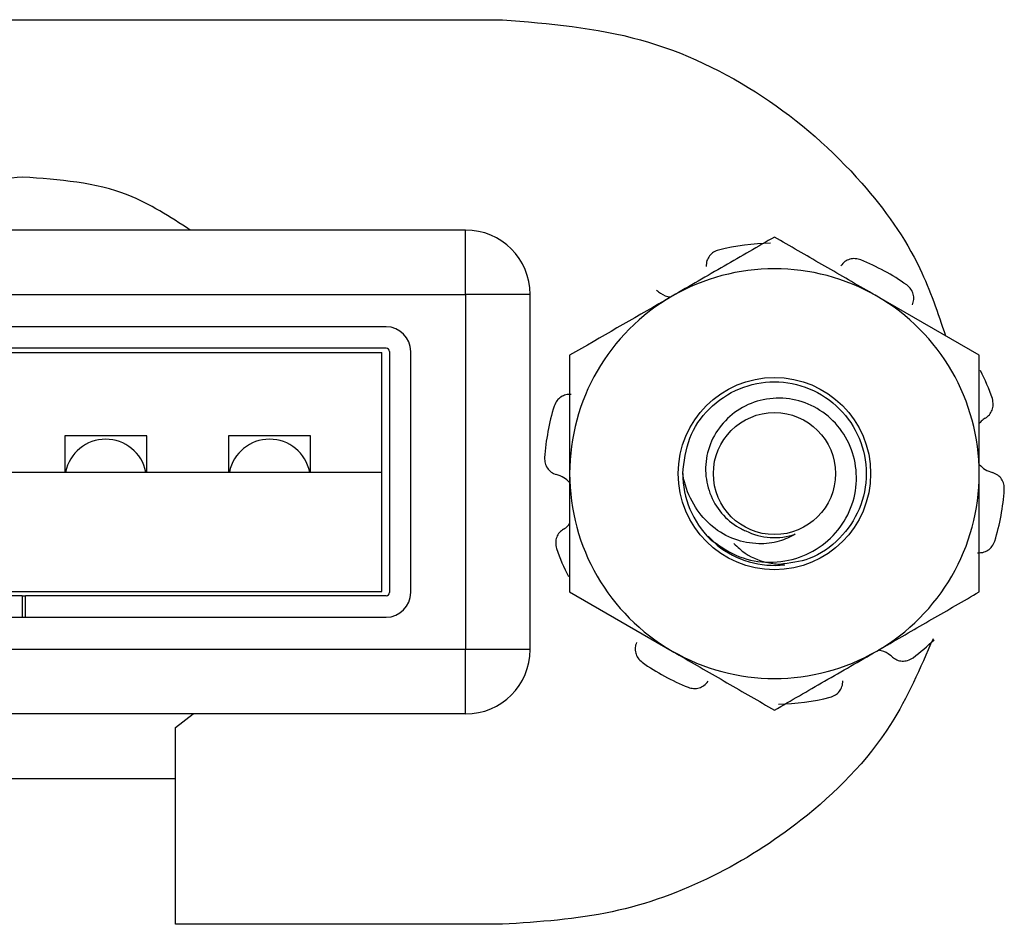
# Model space of a CAD drawing. Units: inches. Extents: x 0.5 to 8, y 0.3 to 10.7.
# Drawn here: x 2.6 to 2.8, y 5 to 5.2 of the extents above; entities that cross this region are included whole.
import ezdxf

# ---------------------------------------------------------------- set-up
doc = ezdxf.new("R2010")
doc.units = ezdxf.units.IN
doc.header["$MEASUREMENT"] = 0

msp = doc.modelspace()

# ---------------------------------------------------------------- linework, layer by layer
at = {"color": 7, "linetype": 'Continuous', "lineweight": 25}
for p, q in [((2.514038558427985, 5.150559383816457), (2.708778715908299, 5.150559383816457)), ((2.701303650291498, 5.107771982241652), (2.52151362404478, 5.107771982241652)), ((2.701303650291498, 5.0946486226616), (2.701303650291498, 5.107771982241652)), ((2.52151362404478, 5.0946486226616), (2.701303650291498, 5.0946486226616)), ((2.701303650291498, 5.0946486226616), (2.701303650291498, 5.022470144971312)), ((2.714427009871551, 5.0946486226616), (2.701303650291498, 5.0946486226616)), ((2.714427009871551, 5.022470144971312), (2.714427009871551, 5.0946486226616)), ((2.805794463939795, 5.082290185715108), (2.784961130606462, 5.094318316323225)), ((2.685148794648454, 5.088086942871575), (2.537668479687824, 5.088086942871575)), ((2.685148794648454, 5.083753609538243), (2.537668479687824, 5.083753609538242)), ((2.538573991498848, 5.08289271714979), (2.68424328283743, 5.08289271714979)), ((2.68424328283743, 5.058559383816457), (2.68424328283743, 5.08289271714979)), ((2.685815461315121, 5.083086942871576), (2.685815461315121, 5.03403182476134)), ((2.690148794648454, 5.03403182476134), (2.690148794648454, 5.083086942871576)), ((2.636408637168139, 5.065892717149789), (2.619741970501472, 5.065892717149789)), ((2.619741970501472, 5.065892717149789), (2.619741970501472, 5.058559383816457)), ((2.636408637168139, 5.058559383816457), (2.636408637168139, 5.065892717149789)), ((2.669741970501472, 5.065892717149789), (2.653075303834805, 5.065892717149789)), ((2.653075303834805, 5.065892717149789), (2.653075303834806, 5.058559383816457)), ((2.669741970501472, 5.058559383816457), (2.669741970501472, 5.065892717149789)), ((2.538573991498848, 5.058559383816458), (2.68424328283743, 5.058559383816458)), ((2.68424328283743, 5.034226050483124), (2.68424328283743, 5.058559383816458)), ((2.75248228515855, 5.04364535047556), (2.750630178003142, 5.045535249028468)), ((2.538573991498848, 5.034226050483124), (2.68424328283743, 5.034226050483124)), ((2.722461130606462, 5.034177663282636), (2.743294463939795, 5.022149532674521)), ((2.611075303834806, 5.033365158094672), (2.537668479687825, 5.033365158094672)), ((2.611075303834806, 5.033365158094672), (2.611075303834806, 5.029031824761339)), ((2.611075303834806, 5.033365158094672), (2.611741970501473, 5.033365158094672)), ((2.685148794648454, 5.033365158094672), (2.611741970501473, 5.033365158094672)), ((2.611741970501473, 5.029031824761339), (2.611741970501473, 5.033365158094672)), ((2.537668479687825, 5.029031824761339), (2.611075303834806, 5.029031824761339)), ((2.611075303834806, 5.029031824761339), (2.611741970501473, 5.029031824761339)), ((2.611741970501473, 5.029031824761339), (2.685148794648454, 5.029031824761339)), ((2.701303650291498, 5.022470144971312), (2.52151362404478, 5.022470144971311)), ((2.714427009871551, 5.022470144971312), (2.701303650291498, 5.022470144971312)), ((2.701303650291499, 5.009346785391259), (2.701303650291498, 5.022470144971312)), ((2.701303650291499, 5.009346785391259), (2.52151362404478, 5.009346785391259)), ((2.642256406197014, 5.006559383816458), (2.645877347045793, 5.009346785391241)), ((2.642256406197014, 4.966559383816459), (2.642256406197014, 5.006559383816458)), ((2.57987057942536, 4.996223425811188), (2.642256406197014, 4.996223425811189)), ((2.708778715908299, 4.966559383816459), (2.642256406197014, 4.966559383816459))]:
    msp.add_line(p, q, dxfattribs=at)
for radius in [0.01956877646227539, 0.01241666666666674]:
    msp.add_circle((2.764127797273129, 5.058233924498873), radius, dxfattribs=at)
for centre, radius, start, end in [((2.701303650291498, 5.0946486226616), 0.01312335958005306, 0, 90), ((2.764127797273129, 5.058233924498873), 0.04687500000000053, 90.97864668827081, 104.0213533117293), ((2.764127797273129, 5.058233924498873), 0.04687500000000063, 54.97864668827139, 68.02135331172913), ((2.764127797273129, 5.058233924498873), 0.04166666666666734, 60.00000000000084, 119.9999999999997), ((2.764127797273129, 5.058233924498873), 0.04166666666666734, 119.9999999999997, 180), ((2.764127797273129, 5.058233924498873), 0.04166666666666712, 0, 60.00000000000084), ((2.685148794648454, 5.083086942871576), 0.004999999999999893, 0, 90), ((2.685148794648454, 5.083086942871576), 0.0006666666666670373, 0, 90), ((2.764127797273129, 5.058233924498873), 0.04687500000000001, 18.97864668827107, 26.54783943986082), ((2.764127797273129, 5.058233924498873), 0.04687500000000029, 162.9786466882714, 176.0213533117286), ((2.628075303834805, 5.056892717149791), 0.008333333333334275, 11.53695903281599, 168.4630409671816), ((2.661408637168139, 5.056892717149791), 0.00833333333333384, 11.53695903281722, 168.4630409671834), ((2.764127797273129, 5.058233924498873), 0.04166666666666657, 180, 240.0000000000005), ((2.764127797273129, 5.058233924498873), 0.01866666666666713, 180.0000000000063, 225.5224878140744), ((2.764127797273129, 5.058233924498873), 0.04166666666666635, 300.0000000000006, 0), ((2.764127797273129, 5.058233924498873), 0.04687500000000035, 342.9786466882711, 356.0213533117305), ((2.764127797273129, 5.058233924498873), 0.01302901743144325, 243.3885824525661, 288.9951229921066), ((2.764127797273129, 5.058233924498873), 0.04687500000000049, 198.9786466882717, 206.5478394398624), ((2.764127797273129, 5.058233924498873), 0.01866666666666693, 231.4009439957019, 276.4518844065746), ((2.685148794648454, 5.03403182476134), 0.005000000000000782, 270.0000000000008, 0), ((2.685148794648454, 5.03403182476134), 0.0006666666666674814, 270.0000000000008, 0), ((2.764127797273129, 5.058233924498873), 0.04687500000000046, 306.9786466882709, 313.8329570277757), ((2.701303650291498, 5.022470144971312), 0.01312335958005306, 270.0000000000047, 0), ((2.764127797273129, 5.058233924498873), 0.04166666666666657, 240.0000000000005, 300.0000000000006), ((2.764127797273129, 5.058233924498873), 0.04687499999999997, 234.9786466882711, 248.021353311729), ((2.764127797273129, 5.058233924498873), 0.04687500000000035, 270.9786466882711, 284.0213533117288)]:
    msp.add_arc(centre, radius, start, end, dxfattribs=at)
for points, knots in [([(2.708778715908299, 5.150559383816457), (2.718282073647644, 5.149764246660828), (2.736930873571043, 5.148203918813166), (2.762298167932275, 5.136041855327379), (2.781261904264627, 5.119393829175793), (2.793581074637283, 5.102199354528801), (2.797370047204873, 5.090897373228623), (2.798926202015009, 5.086255578586248)], [0, 0, 0, 0, 0.2403534872017461, 0.4716547789377007, 0.6985912511276648, 0.8762095354326467, 1, 1, 1, 1]), ([(2.611236721157643, 5.118559383816457), (2.605072575530824, 5.11795704241979), (2.593004172642412, 5.116777755120064), (2.580819412621906, 5.112118311294632), (2.576141230424127, 5.10797020221245), (2.575917680580007, 5.107771982241634)], [0, 0, 0, 0, 0.4985277042496258, 0.9760368346494619, 0.9999999999999999, 0.9999999999999999, 0.9999999999999999, 0.9999999999999999]), ([(2.645282064495758, 5.107771982241634), (2.641172573853285, 5.110443976262496), (2.630914615069727, 5.117113709064079), (2.618611203386943, 5.118017603135131), (2.611236721157643, 5.118559383816457)], [0, 0, 0, 0, 0.4006148522511441, 1, 1, 1, 1]), ([(2.764127797273129, 5.106346446931342), (2.760744372351414, 5.104393025642007), (2.753915488427598, 5.100450367670327), (2.746856181189929, 5.096374674736367), (2.743294463939795, 5.094318316323225)], [0, 0, 0, 0, 0.4954579634770069, 1, 1, 1, 1]), ([(2.784961130606462, 5.094318316323225), (2.784467754406777, 5.094603167204925), (2.78072835687337, 5.096762109377443), (2.77367746412722, 5.100832944202461), (2.767330409746852, 5.104497417757528), (2.764127797273129, 5.106346446931342)], [0, 0, 0, 0, 0.07002744992284085, 0.5307521394004429, 1, 1, 1, 1]), ([(2.752770758490406, 5.103712307221741), (2.752414449361881, 5.103586424825315), (2.751701832758041, 5.103334660616536), (2.750872761665009, 5.10255042623693), (2.750292826519901, 5.101534078572135), (2.750248396100557, 5.100763403743778), (2.750225121636393, 5.10035969286417)], [0, 0, 0, 0, 0.2439025560506765, 0.4878039804361415, 0.7316908532868818, 0.9999999999999999, 0.9999999999999999, 0.9999999999999999, 0.9999999999999999]), ([(2.781671282554746, 5.10170220890456), (2.781309030598376, 5.101809801157563), (2.780584528366421, 5.10202498516436), (2.779452834359938, 5.101877841985272), (2.778386262803342, 5.101396476777839), (2.777897326540606, 5.100799103289805), (2.777641201802338, 5.10048617471418)], [0, 0, 0, 0, 0.2439025560506604, 0.4878039804361277, 0.7316908532868838, 1, 1, 1, 1]), ([(2.792203588355616, 5.092579443934739), (2.792318248136413, 5.092926509427114), (2.792547560664142, 5.093620619120949), (2.792417645857869, 5.094739645256858), (2.791947003383791, 5.095822359315155), (2.791345142033283, 5.096346108089329), (2.791028501148678, 5.096621653736221)], [0, 0, 0, 0, 0.2431209130591152, 0.4862269117390505, 0.7297025884531321, 1, 1, 1, 1]), ([(2.743294463939795, 5.094318316323225), (2.742800839586347, 5.094033322169883), (2.735765669418101, 5.089971564779449), (2.728871535765543, 5.085991234859317), (2.722461130606462, 5.082290185715108)], [0, 0, 0, 0, 0.07016523291443626, 0.9999999999999999, 0.9999999999999999, 0.9999999999999999, 0.9999999999999999]), ([(2.740139163783115, 5.095548937744331), (2.74026940921563, 5.095438779506165), (2.740930100025733, 5.094879984205578), (2.741907271079385, 5.094282449049215), (2.742836111348426, 5.094199067260301), (2.743054034537398, 5.09417950434303)], [0, 0, 0, 0, 0.1582006709830587, 0.8024982331535988, 1, 1, 1, 1]), ([(2.722461130606462, 5.082290185715108), (2.722461130606462, 5.076092499516918), (2.722461130606462, 5.068155989569256), (2.722461130606462, 5.06001709011654), (2.722461130606462, 5.058233924498873)], [0, 0, 0, 0, 0.7809082630856349, 1, 1, 1, 1]), ([(2.805794463939795, 5.058233924498873), (2.805794463939795, 5.06001709012687), (2.805794463939795, 5.06815598957969), (2.805794463939795, 5.076092499527137), (2.805794463939795, 5.082290185715108)], [0, 0, 0, 0, 0.2190917381808324, 1, 1, 1, 1]), ([(2.745461130606462, 5.058233924498871), (2.745746958574741, 5.060701563722634), (2.746309666968795, 5.065559595331862), (2.750629253740218, 5.071783998677983), (2.756778629694086, 5.075930722071502), (2.764130281956783, 5.077379225365106), (2.771466894974524, 5.075930660873385), (2.777661963862156, 5.071784246835695), (2.781817821411804, 5.065558694616206), (2.783290274284491, 5.05823741299874), (2.781818906726818, 5.050895418789674), (2.777657708750675, 5.04473088782703), (2.771781782007052, 5.040566716524602), (2.767228702214071, 5.040019626243258), (2.765160270342178, 5.03977108700692)], [0, 0, 0, 0, 0.08519341756295057, 0.1677199452147663, 0.2536626691487727, 0.3373956555288399, 0.4211286419089073, 0.5070713658429133, 0.5895978934947218, 0.6747913110576637, 0.7599847286206067, 0.8425112562724132, 0.9284539802064201, 1, 1, 1, 1]), ([(2.722787370633097, 5.074322239371696), (2.722421859914155, 5.074324038168075), (2.721690860898719, 5.074327635650484), (2.720666749683216, 5.07385828123427), (2.719782463945554, 5.073076096598389), (2.719470334646538, 5.072341845167079), (2.719306122577981, 5.071955553502836)], [0, 0, 0, 0, 0.2431209130591855, 0.4862269117390839, 0.7297025884531627, 0.9999999999999999, 0.9999999999999999, 0.9999999999999999, 0.9999999999999999]), ([(2.751049384247651, 5.044914781989706), (2.752731181013254, 5.043684045497663), (2.756094774131976, 5.041222572815431), (2.762329203001658, 5.039911413936117), (2.768518402577208, 5.040609710851695), (2.774008119860085, 5.043387526218489), (2.778179697376416, 5.047744949060418), (2.780633168007039, 5.053168140121501), (2.781051544061082, 5.058998499561953), (2.779530184608666, 5.064526889875528), (2.776309435756328, 5.06916991805751), (2.771764261521748, 5.072347721773288), (2.766526466691015, 5.073791327058469), (2.761189422082316, 5.073426910558046), (2.756406556976095, 5.071271717469411), (2.752706786504346, 5.067715046886071), (2.750426274166064, 5.063211391630694), (2.749870990103072, 5.058297647755428), (2.750976948098964, 5.053592444895195), (2.753525322846092, 5.049597807698028), (2.756304969455885, 5.047471842631471), (2.757991826158039, 5.046718941898996), (2.75829161489846, 5.046585136127611)], [0, 0, 0, 0, 0.05944598568383994, 0.1188919567877512, 0.178383993984762, 0.2358085143299658, 0.2923812335227661, 0.3489931545309222, 0.4037060448926822, 0.457405888510902, 0.5111388916207817, 0.5631334962735213, 0.6139609050038212, 0.6648162041239272, 0.7140851909420147, 0.7620406843460684, 0.8100195225391293, 0.8565547677346972, 0.9016389642087348, 0.9467426322524046, 0.9905350826927262, 1, 1, 1, 1]), ([(2.807029379196108, 5.069517497458394), (2.807326140885341, 5.069730884011703), (2.807919646058807, 5.070157644028011), (2.808472289832329, 5.071139317196292), (2.808727935428442, 5.072291887974868), (2.808548871172988, 5.073069374859712), (2.808454664983806, 5.073478412813016)], [0, 0, 0, 0, 0.2431209130591635, 0.4862269117390345, 0.7297025884531066, 1, 1, 1, 1]), ([(2.807029379196108, 5.069517497458394), (2.806882850462464, 5.069431391127291), (2.80641091791006, 5.069154064082931), (2.806046047190313, 5.068734861951213), (2.805794463939795, 5.0684458164641)], [0, 0, 0, 0, 0.3104866000395287, 1, 1, 1, 1]), ([(2.717365767044343, 5.061486331896803), (2.717375382741785, 5.061108561978515), (2.717394614092054, 5.060353023894725), (2.717884268251789, 5.059322188678352), (2.718671662505742, 5.058456568878954), (2.71939088806855, 5.058176161420016), (2.719767647726338, 5.058029272566596)], [0, 0, 0, 0, 0.2439025560506581, 0.4878039804361197, 0.731690853286901, 1, 1, 1, 1]), ([(2.805794463939795, 5.060056117224967), (2.806174299669824, 5.059693492157677), (2.806955876503797, 5.058947329199314), (2.807967802908974, 5.058611300001178), (2.808487946819919, 5.058438576431148)], [0, 0, 0, 0, 0.485986423238608, 1, 1, 1, 1]), ([(2.722461130606462, 5.056411731772779), (2.722081294876433, 5.056774356840068), (2.72129971804246, 5.057520519798432), (2.720287791637282, 5.057856548996567), (2.719767647726338, 5.058029272566596)], [0, 0, 0, 0, 0.4859864232386681, 1, 1, 1, 1]), ([(2.722461130606462, 5.058233924498873), (2.722461130606462, 5.051676052517163), (2.722461130606462, 5.043532390668726), (2.722461130606462, 5.035702377349693), (2.722461130606462, 5.034177663282636)], [0, 0, 0, 0, 0.8052731196063334, 1, 1, 1, 1]), ([(2.768368581810781, 5.045914385476082), (2.767304977099653, 5.045367509654966), (2.764990647134514, 5.044177545858474), (2.760661017175749, 5.04376661634857), (2.755892059038302, 5.044619783260376), (2.751321596794586, 5.047215614731989), (2.747783813778791, 5.051371450472755), (2.74604431116082, 5.055271315892222), (2.745571972831559, 5.057670836227837), (2.745461130606462, 5.058233924498871)], [0, 0, 0, 0, 0.1174656342657135, 0.2555970600835821, 0.4179773730260687, 0.5893347022005505, 0.7606218997877372, 0.943825856121627, 0.9999999999999999, 0.9999999999999999, 0.9999999999999999, 0.9999999999999999]), ([(2.805794463939795, 5.034177663282636), (2.805794463939796, 5.035702377347453), (2.805794463939796, 5.043532390666434), (2.805794463939796, 5.051676052514856), (2.805794463939795, 5.058233924498873)], [0, 0, 0, 0, 0.1947268801088645, 0.9999999999999999, 0.9999999999999999, 0.9999999999999999, 0.9999999999999999]), ([(2.810889827501915, 5.054981517100943), (2.810880211804472, 5.055359287019231), (2.810860980454203, 5.056114825103021), (2.810371326294467, 5.057145660319393), (2.809583932040515, 5.058011280118791), (2.808864706477707, 5.05829168757773), (2.808487946819919, 5.058438576431148)], [0, 0, 0, 0, 0.2439025560506581, 0.4878039804361197, 0.731690853286901, 1, 1, 1, 1]), ([(2.721226215350149, 5.046950351539352), (2.721372744083793, 5.047036457870454), (2.721844676636197, 5.047313784914815), (2.722209547355944, 5.047732987046533), (2.722461130606462, 5.048022032533646)], [0, 0, 0, 0, 0.3104866000395287, 1, 1, 1, 1]), ([(2.721226215350149, 5.046950351539352), (2.720929453660915, 5.046736964986043), (2.72033594848745, 5.046310204969735), (2.719783304713929, 5.045328531801453), (2.719527659117815, 5.044175961022878), (2.719706723373268, 5.043398474138034), (2.71980092956245, 5.042989436184729)], [0, 0, 0, 0, 0.2431209130591782, 0.4862269117390683, 0.729702588453143, 1, 1, 1, 1]), ([(2.755888930661209, 5.044001096287491), (2.756625585589994, 5.043301714675235), (2.758724116721742, 5.04130936516539), (2.76250308538796, 5.040029857534318), (2.765298447131355, 5.039771236721244), (2.766225348143381, 5.039685481847504)], [0, 0, 0, 0, 0.2655447704160477, 0.7564654030203957, 1, 1, 1, 1]), ([(2.80546822391316, 5.04214560962605), (2.805833734632102, 5.04214381082967), (2.806564733647538, 5.042140213347261), (2.80758884486304, 5.042609567763476), (2.808473130600703, 5.043391752399354), (2.808785259899719, 5.044126003830666), (2.808949471968276, 5.044512295494909)], [0, 0, 0, 0, 0.2431209130591382, 0.4862269117390395, 0.7297025884531158, 0.9999999999999999, 0.9999999999999999, 0.9999999999999999, 0.9999999999999999]), ([(2.784961130606462, 5.022149532674521), (2.785454506806147, 5.022434383556221), (2.789193904339553, 5.024593325728741), (2.796244797085703, 5.028664160553756), (2.802591851466072, 5.032328634108823), (2.805794463939795, 5.034177663282636)], [0, 0, 0, 0, 0.07002744992283781, 0.5307521394004449, 1, 1, 1, 1]), ([(2.796382805490254, 5.024639110069355), (2.793803895463176, 5.018659022246194), (2.78767888983938, 5.004456094977279), (2.771429485971682, 4.988117838957239), (2.751806362559542, 4.975614721558495), (2.731035077582114, 4.968011267680497), (2.716283122662534, 4.967048930456441), (2.708778715908299, 4.966559383816459)], [0, 0, 0, 0, 0.1741213667411003, 0.413544613543885, 0.604051804005035, 0.7985788098899578, 1, 1, 1, 1]), ([(2.73605200619064, 5.023888405063006), (2.735937346409844, 5.023541339570632), (2.735708033882115, 5.022847229876796), (2.735837948688387, 5.021728203740888), (2.736308591162466, 5.020645489682591), (2.736910452512974, 5.020121740908415), (2.737227093397578, 5.019846195261525)], [0, 0, 0, 0, 0.2431209130591633, 0.4862269117390614, 0.7297025884531445, 1, 1, 1, 1]), ([(2.743294463939795, 5.022149532674521), (2.74378784013948, 5.02186468179282), (2.747527237672888, 5.0197057396203), (2.754578130419036, 5.015634904795284), (2.760925184799406, 5.011970431240218), (2.764127797273129, 5.010121402066404)], [0, 0, 0, 0, 0.07002744992284259, 0.5307521394004437, 0.9999999999999999, 0.9999999999999999, 0.9999999999999999, 0.9999999999999999]), ([(2.764127797273129, 5.010121402066404), (2.767511222194843, 5.012074823355738), (2.77434010611866, 5.016017481327419), (2.781399413356328, 5.020093174261379), (2.784961130606462, 5.022149532674521)], [0, 0, 0, 0, 0.4954579634770042, 0.9999999999999999, 0.9999999999999999, 0.9999999999999999, 0.9999999999999999]), ([(2.788116430763142, 5.020918911253414), (2.787986185330626, 5.02102906949158), (2.787325494520524, 5.021587864792167), (2.786348323466872, 5.02218539994853), (2.785419483197831, 5.022268781737443), (2.785201560008859, 5.022288344654716)], [0, 0, 0, 0, 0.1582006709830802, 0.8024982331536074, 1, 1, 1, 1]), ([(2.788116430763142, 5.020918911253414), (2.788411077840408, 5.020702614186425), (2.789000353919662, 5.020270033321306), (2.790104756901083, 5.020047791551229), (2.791279915684275, 5.020160822098982), (2.79196401575442, 5.020571378986287), (2.79232392265189, 5.020787374075299)], [0, 0, 0, 0, 0.2431209130591774, 0.4862269117390668, 0.7297025884531083, 1, 1, 1, 1]), ([(2.74658431199151, 5.014765640093186), (2.746946563947881, 5.014658047840182), (2.747671066179836, 5.014442863833385), (2.748802760186319, 5.014590007012472), (2.749869331742914, 5.015071372219907), (2.750358268005652, 5.01566874570794), (2.750614392743919, 5.015981674283565)], [0, 0, 0, 0, 0.2439025560506535, 0.4878039804361203, 0.7316908532869005, 1, 1, 1, 1]), ([(2.77548483605585, 5.012755541776003), (2.775841145184376, 5.012881424172429), (2.776553761788215, 5.013133188381209), (2.777382832881247, 5.013917422760816), (2.777962768026355, 5.014933770425611), (2.7780071984457, 5.015704445253967), (2.778030472909864, 5.016108156133575)], [0, 0, 0, 0, 0.2439025560506634, 0.4878039804361313, 0.731690853286891, 1, 1, 1, 1])]:
    msp.add_open_spline(points, degree=3, knots=knots, dxfattribs=at)

doc.saveas('drawing.dxf')
